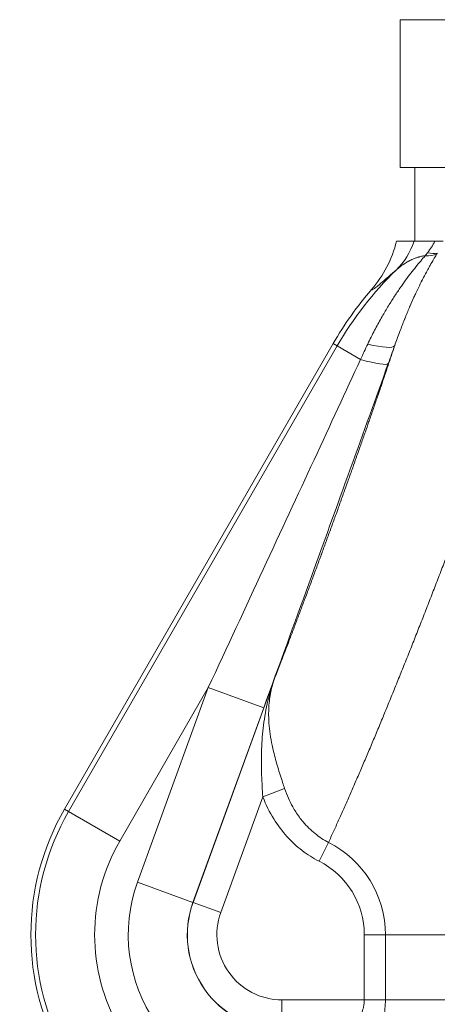
# Model space of a CAD drawing. Units: inches. Extents: x 26 to 176, y 3 to 247.
# Drawn here: x 61 to 62, y 184 to 188 of the extents above; entities that cross this region are included whole.
import ezdxf

# ---------------------------------------------------------------- set-up
doc = ezdxf.new("R2010")
doc.units = ezdxf.units.IN
doc.header["$MEASUREMENT"] = 0
doc.layers.add('G-Check Valves', color=7, linetype='Continuous')

# ---------------------------------------------------------------- blocks, each defined once
blk = doc.blocks.new('*U49')
at = {"linetype": 'Continuous', "lineweight": 0, "extrusion": (0, 1, -2.22045e-16)}
for p, q in [((1.1875, 6.5), (-1.1875, 6.5)), ((-1.1875, 6.5), (-1.1875, 5.875)), ((1.1875, 5.875), (-1.1875, 5.875)), ((-1.125, 5.875), (-1.125, 5.563)), ((-2.6077, 3.1613), (-1.471, 5.13)), ((-1.4537, 5.12), (-1.471, 5.13)), ((-1.4537, 5.12), (-2.5904, 3.1513)), ((-1.3549, 5.063), (-1.4537, 5.12)), ((-1.7204, 3.7098), (-2.0636, 2.7669)), ((-1.9994, 3.6753), (-2.374, 3.0264)), ((-1.9994, 3.6753), (-2.2988, 2.8525)), ((-1.9994, 3.6753), (-1.7646, 3.5898)), ((-1.7646, 3.5898), (-2.064, 2.767)), ((-1.7684, 3.2127), (-1.6763, 3.2491)), ((-1.7684, 3.2127), (-1.9462, 2.7242)), ((-2.5904, 3.1513), (-2.6077, 3.1613)), ((-2.5904, 3.1513), (-2.374, 3.0264)), ((-1.5307, 2.9412), (-1.4905, 3.0209)), ((-2.2988, 2.8525), (-2.064, 2.767)), ((-2.0636, 2.7669), (-2.064, 2.767)), ((-2.0636, 2.7669), (-1.9462, 2.7242)), ((-1.339, 2.63), (-1.339, 2.3547)), ((-1.339, 2.63), (-1.2498, 2.63)), ((-1.2498, 2.63), (1.613, 2.63)), ((-1.2498, 2.63), (-1.2498, 2.3545)), ((-1.6875, 2.3547), (-1.339, 2.3547)), ((-1.6875, 2.2298), (-1.6875, 2.3547)), ((-1.2498, 2.3545), (1.7326, 2.3545))]:
    blk.add_line(p, q, dxfattribs=at)
at = {"linetype": 'Continuous', "lineweight": 0}
for centre, radius, start, end in [((-0.172, 4.38), 1.4801, 134.1918, 150), ((-1.6875, 2.63), 1.0426, 150, 270), ((-1.6875, 2.63), 0.7927, 150, 270), ((-1.6875, 2.63), 0.6505, 160, 270), ((-1.6875, 2.63), 0.4007, 160, 270), ((-1.6875, 2.63), 0.4002, 160, 270), ((-1.6875, 2.63), 0.2753, 160, 270)]:
    blk.add_arc(centre, radius, start, end, dxfattribs=at)
at = {"linetype": 'Continuous', "lineweight": 0, "extrusion": (0, -2.22045e-16, -1)}
for centre, radius, start, end in [((0.172, 4.38), 1.5, 30, 40.7259), ((1.6875, 2.63), 1.0625, 270, 30), ((1.6875, 2.63), 0.4377, 116.7458, 180), ((1.6875, 2.63), 0.3485, 116.7456, 180)]:
    blk.add_arc(centre, radius, start, end, dxfattribs=at)
at = {"linetype": 'Continuous', "lineweight": 0}
for centre, major_axis, ratio, start_param, end_param in [((-1.4657, 5.7546), (0.1771, -0.3739), 0.843707, 0.298582, 0.694621), ((-1.2162, 5.6678), (0.2076, -0.1393), 0.437059, -0.613237, -0.267889), ((-1.2134, 5.6718), (0.2011, -0.1485), 0.304942, -0.591592, -0.25389), ((-1.0309, 5.5107), (0.00324, 0.00511), 0.069548, 1.223531, 1.864417), ((-1.4455, 5.2064), (0.2354, -0.0842), 0.159982, -0.975935, -0.035408), ((-1.4725, 5.1309), (0.2353, -0.0846), 0.114132, -1.006871, -0.035136)]:
    blk.add_ellipse(centre, major_axis=major_axis, ratio=ratio, start_param=start_param, end_param=end_param, dxfattribs=at)
for points, knots in [([(-1.3087, 5.3587), (-1.2834, 5.388), (-1.2616, 5.4203), (-1.2259, 5.4891), (-1.2121, 5.5254), (-1.2027, 5.563)], [-0.5906765, -0.5906765, -0.5906765, -0.5906765, -0.2953038, -0.2953038, 0, 0, 0, 0]), ([(-1.1277, 5.563), (-1.1495, 5.563), (-1.1673, 5.563), (-1.1875, 5.563), (-1.1927, 5.563), (-1.1999, 5.563), (-1.202, 5.563), (-1.2027, 5.563)], [0, 0, 0, 0, 0.68561, 0.68561, 1.017584, 1.017584, 1.332254, 1.332254, 1.332254, 1.332254]), ([(-1.0399, 5.563), (-1.062, 5.563), (-1.0798, 5.563), (-1.109, 5.563), (-1.1196, 5.563), (-1.1277, 5.563)], [0, 0, 0, 0, 0.256758, 0.256758, 0.5144561, 0.5144561, 0.5144561, 0.5144561]), ([(-1.0717, 5.5144), (-1.066, 5.522), (-1.0604, 5.5299), (-1.0551, 5.538), (-1.0498, 5.5461), (-1.0447, 5.5545), (-1.0399, 5.563)], [0.0006078, 0.0006078, 0.0006078, 0.0006078, 0.5, 0.5, 0.5, 1, 1, 1, 1]), ([(-1.0051, 5.563), (-1.0094, 5.563), (-1.0146, 5.563), (-1.0262, 5.563), (-1.0327, 5.563), (-1.0399, 5.563)], [0, 0, 0, 0, 0.0829606, 0.0829606, 0.16592, 0.16592, 0.16592, 0.16592]), ([(-1.0815, 5.5017), (-1.0876, 5.4946), (-1.094, 5.4872), (-1.1005, 5.4794), (-1.1071, 5.4716), (-1.1138, 5.4634), (-1.1207, 5.4549), (-1.1275, 5.4463), (-1.1346, 5.4374), (-1.1419, 5.4279), (-1.1491, 5.4185), (-1.1566, 5.4085), (-1.1644, 5.3979), (-1.1722, 5.3873), (-1.1802, 5.3761), (-1.1884, 5.3642), (-1.1967, 5.3522), (-1.2053, 5.3395), (-1.2139, 5.3262), (-1.2226, 5.3129), (-1.2313, 5.299), (-1.2402, 5.2844), (-1.2491, 5.2698), (-1.2582, 5.2544), (-1.2674, 5.2381), (-1.2766, 5.2218), (-1.286, 5.2046), (-1.2956, 5.1863), (-1.3051, 5.168), (-1.3149, 5.1485), (-1.3247, 5.128)], [0, 0, 0, 0, 0.1, 0.1, 0.1, 0.2, 0.2, 0.2, 0.3, 0.3, 0.3, 0.4, 0.4, 0.4, 0.5, 0.5, 0.5, 0.6, 0.6, 0.6, 0.7, 0.7, 0.7, 0.8, 0.8, 0.8, 0.9, 0.9, 0.9, 1, 1, 1, 1]), ([(-1.0322, 5.5095), (-1.0327, 5.5086), (-1.0333, 5.5076), (-1.0338, 5.5067), (-1.0378, 5.5001), (-1.0419, 5.4932), (-1.0461, 5.486), (-1.0509, 5.4779), (-1.0558, 5.4693), (-1.0609, 5.4604), (-1.0621, 5.4581), (-1.0634, 5.4559), (-1.0647, 5.4536), (-1.0685, 5.4467), (-1.0724, 5.4396), (-1.0764, 5.4323), (-1.0817, 5.4224), (-1.0871, 5.412), (-1.0928, 5.401), (-1.0932, 5.4003), (-1.0936, 5.3995), (-1.094, 5.3987), (-1.0993, 5.3884), (-1.1047, 5.3775), (-1.1103, 5.366), (-1.1138, 5.3586), (-1.1175, 5.3509), (-1.1212, 5.3431), (-1.1237, 5.3377), (-1.1262, 5.3322), (-1.1288, 5.3266), (-1.1345, 5.314), (-1.1403, 5.301), (-1.1462, 5.2873), (-1.1468, 5.2859), (-1.1474, 5.2846), (-1.148, 5.2833), (-1.1545, 5.2681), (-1.1611, 5.2522), (-1.1679, 5.2353), (-1.1683, 5.2341), (-1.1688, 5.2329), (-1.1693, 5.2316), (-1.1756, 5.2158), (-1.1821, 5.1992), (-1.1887, 5.1815), (-1.1893, 5.1798), (-1.19, 5.1781), (-1.1906, 5.1764), (-1.1971, 5.1591), (-1.2037, 5.1409), (-1.2104, 5.1217), (-1.2105, 5.1215), (-1.2106, 5.1212), (-1.2107, 5.1209)], [0.0000052, 0.0000052, 0.0000052, 0.0000052, 0.0121836, 0.0121836, 0.0121836, 0.1, 0.1, 0.1, 0.2, 0.2, 0.2, 0.2251692, 0.2251692, 0.2251692, 0.3, 0.3, 0.3, 0.4, 0.4, 0.4, 0.4070879, 0.4070879, 0.4070879, 0.5, 0.5, 0.5, 0.559412, 0.559412, 0.559412, 0.6, 0.6, 0.6, 0.6912014, 0.6912014, 0.6912014, 0.7, 0.7, 0.7, 0.8, 0.8, 0.8, 0.8071836, 0.8071836, 0.8071836, 0.9, 0.9, 0.9, 0.9089141, 0.9089141, 0.9089141, 0.9986804, 0.9986804, 0.9986804, 1, 1, 1, 1]), ([(-1.2036, 5.4412), (-1.2002, 5.4444), (-1.1967, 5.4474), (-1.1932, 5.4503), (-1.193, 5.4506), (-1.1927, 5.4508), (-1.1924, 5.451), (-1.1892, 5.4537), (-1.1859, 5.4563), (-1.1826, 5.4588), (-1.1821, 5.4592), (-1.1816, 5.4596), (-1.1811, 5.46), (-1.178, 5.4622), (-1.175, 5.4644), (-1.1719, 5.4665), (-1.1711, 5.467), (-1.1703, 5.4676), (-1.1695, 5.4681), (-1.1666, 5.47), (-1.1638, 5.4717), (-1.1609, 5.4735), (-1.1599, 5.4741), (-1.1588, 5.4748), (-1.1577, 5.4754), (-1.1551, 5.4769), (-1.1525, 5.4784), (-1.1499, 5.4798), (-1.1485, 5.4805), (-1.1471, 5.4812), (-1.1457, 5.4819), (-1.1433, 5.4831), (-1.141, 5.4842), (-1.1386, 5.4853), (-1.1369, 5.4861), (-1.1353, 5.4868), (-1.1336, 5.4876), (-1.1315, 5.4884), (-1.1294, 5.4893), (-1.1273, 5.4901), (-1.1253, 5.4909), (-1.1233, 5.4916), (-1.1213, 5.4923), (-1.1195, 5.493), (-1.1177, 5.4936), (-1.1158, 5.4942), (-1.1136, 5.4949), (-1.1113, 5.4956), (-1.109, 5.4962), (-1.1075, 5.4967), (-1.1059, 5.4971), (-1.1044, 5.4975), (-1.1018, 5.4981), (-1.0992, 5.4987), (-1.0967, 5.4992), (-1.0954, 5.4995), (-1.0942, 5.4997), (-1.0929, 5.5), (-1.0901, 5.5005), (-1.0872, 5.5009), (-1.0844, 5.5013), (-1.0834, 5.5014), (-1.0825, 5.5016), (-1.0815, 5.5017)], [0.0000845, 0.0000845, 0.0000845, 0.0000845, 0.0909091, 0.0909091, 0.0909091, 0.0976745, 0.0976745, 0.0976745, 0.1818182, 0.1818182, 0.1818182, 0.1953468, 0.1953468, 0.1953468, 0.2727273, 0.2727273, 0.2727273, 0.2930187, 0.2930187, 0.2930187, 0.3636364, 0.3636364, 0.3636364, 0.3906903, 0.3906903, 0.3906903, 0.4545455, 0.4545455, 0.4545455, 0.4883626, 0.4883626, 0.4883626, 0.5454545, 0.5454545, 0.5454545, 0.5860357, 0.5860357, 0.5860357, 0.6363636, 0.6363636, 0.6363636, 0.6837077, 0.6837077, 0.6837077, 0.7272727, 0.7272727, 0.7272727, 0.7813869, 0.7813869, 0.7813869, 0.8181818, 0.8181818, 0.8181818, 0.8790467, 0.8790467, 0.8790467, 0.9090909, 0.9090909, 0.9090909, 0.9767385, 0.9767385, 0.9767385, 1, 1, 1, 1]), ([(-1.0815, 5.5017), (-1.0798, 5.5038), (-1.0765, 5.508), (-1.0733, 5.5122), (-1.0717, 5.5143)], [0.0000784, 0.0000784, 0.0000784, 0.0000784, 0.5, 1, 1, 1, 1]), ([(-1.3087, 5.3587), (-1.3084, 5.3581), (-1.3074, 5.3575), (-1.3043, 5.3583), (-1.2996, 5.361), (-1.2933, 5.3654), (-1.2853, 5.3716), (-1.2757, 5.3796), (-1.2644, 5.3892), (-1.2516, 5.4003), (-1.2371, 5.4128), (-1.2211, 5.4265), (-1.2096, 5.4362), (-1.2036, 5.4412)], [0.000002, 0.000002, 0.000002, 0.000002, 0.0909091, 0.1818182, 0.2727273, 0.3636364, 0.4545455, 0.5454545, 0.6363636, 0.7272727, 0.8181818, 0.9090909, 1, 1, 1, 1]), ([(-1.7204, 3.7098), (-1.7162, 3.7205), (-1.712, 3.7313), (-1.7078, 3.7422), (-1.702, 3.7572), (-1.6962, 3.7723), (-1.6902, 3.7876), (-1.6843, 3.803), (-1.6784, 3.8185), (-1.6723, 3.8342), (-1.6671, 3.8479), (-1.6618, 3.8617), (-1.6565, 3.8756), (-1.6557, 3.8777), (-1.6549, 3.8798), (-1.6541, 3.8819), (-1.648, 3.898), (-1.6418, 3.9142), (-1.6356, 3.9306), (-1.6294, 3.9469), (-1.6232, 3.9634), (-1.6169, 3.9801), (-1.6106, 3.9967), (-1.6043, 4.0135), (-1.598, 4.0303), (-1.5951, 4.0381), (-1.5922, 4.046), (-1.5892, 4.0538), (-1.5858, 4.0629), (-1.5824, 4.0721), (-1.5789, 4.0813), (-1.5726, 4.0984), (-1.5662, 4.1156), (-1.5598, 4.1328), (-1.5534, 4.1501), (-1.5469, 4.1674), (-1.5405, 4.1848), (-1.5341, 4.2022), (-1.5276, 4.2197), (-1.5212, 4.2372), (-1.5209, 4.2381), (-1.5205, 4.239), (-1.5202, 4.2399), (-1.5141, 4.2565), (-1.508, 4.2731), (-1.5019, 4.2898), (-1.4955, 4.3074), (-1.4891, 4.325), (-1.4827, 4.3426), (-1.4763, 4.3602), (-1.4699, 4.3778), (-1.4635, 4.3953), (-1.4594, 4.4066), (-1.4553, 4.4179), (-1.4513, 4.4291), (-1.449, 4.4354), (-1.4467, 4.4418), (-1.4444, 4.4481), (-1.4381, 4.4656), (-1.4318, 4.4832), (-1.4255, 4.5007), (-1.4192, 4.5181), (-1.413, 4.5356), (-1.4068, 4.5529), (-1.4006, 4.5703), (-1.3944, 4.5876), (-1.3883, 4.6048), (-1.3869, 4.6088), (-1.3855, 4.6127), (-1.3842, 4.6166), (-1.3794, 4.6298), (-1.3748, 4.6431), (-1.3701, 4.6563), (-1.3641, 4.6733), (-1.3581, 4.6902), (-1.3522, 4.7071), (-1.3463, 4.7239), (-1.3404, 4.7406), (-1.3346, 4.7572), (-1.3299, 4.7707), (-1.3253, 4.7841), (-1.3206, 4.7974), (-1.3196, 4.8004), (-1.3185, 4.8035), (-1.3175, 4.8065), (-1.3118, 4.8228), (-1.3062, 4.839), (-1.3007, 4.855), (-1.2952, 4.871), (-1.2897, 4.8868), (-1.2843, 4.9024), (-1.279, 4.9181), (-1.2737, 4.9335), (-1.2685, 4.9488), (-1.2664, 4.9549), (-1.2644, 4.9609), (-1.2623, 4.9669), (-1.2592, 4.976), (-1.2562, 4.985), (-1.2531, 4.994), (-1.2481, 5.0088), (-1.2432, 5.0235), (-1.2383, 5.0379), (-1.2335, 5.0523), (-1.2288, 5.0664), (-1.2241, 5.0804), (-1.2196, 5.0941), (-1.2151, 5.1076), (-1.2107, 5.1209)], [0, 0, 0, 0, 0.025194, 0.025194, 0.025194, 0.059907, 0.059907, 0.059907, 0.094743, 0.094743, 0.094743, 0.125, 0.125, 0.125, 0.1296, 0.1296, 0.1296, 0.164405, 0.164405, 0.164405, 0.199174, 0.199174, 0.199174, 0.233941, 0.233941, 0.233941, 0.25, 0.25, 0.25, 0.26873, 0.26873, 0.26873, 0.303547, 0.303547, 0.303547, 0.338381, 0.338381, 0.338381, 0.373216, 0.373216, 0.373216, 0.375, 0.375, 0.375, 0.408044, 0.408044, 0.408044, 0.442868, 0.442868, 0.442868, 0.477696, 0.477696, 0.477696, 0.5, 0.5, 0.5, 0.512535, 0.512535, 0.512535, 0.547385, 0.547385, 0.547385, 0.582239, 0.582239, 0.582239, 0.617094, 0.617094, 0.617094, 0.625, 0.625, 0.625, 0.651946, 0.651946, 0.651946, 0.686795, 0.686795, 0.686795, 0.721644, 0.721644, 0.721644, 0.75, 0.75, 0.75, 0.756493, 0.756493, 0.756493, 0.791343, 0.791343, 0.791343, 0.826212, 0.826212, 0.826212, 0.861117, 0.861117, 0.861117, 0.875, 0.875, 0.875, 0.896068, 0.896068, 0.896068, 0.931017, 0.931017, 0.931017, 0.965872, 0.965872, 0.965872, 1, 1, 1, 1]), ([(-1.3549, 5.063), (-1.4176, 4.9277), (-1.5489, 4.6444), (-1.7638, 4.1815), (-1.9189, 3.8481), (-1.9994, 3.6753)], [0.0000057, 0.0000057, 0.0000057, 0.0000057, 0.3333333, 0.6666667, 1, 1, 1, 1]), ([(-0.7884, 4.772), (-0.7959, 4.7514), (-0.8035, 4.7307), (-0.8112, 4.7098), (-0.8188, 4.6889), (-0.8265, 4.6679), (-0.8343, 4.6467), (-0.8421, 4.6256), (-0.85, 4.6043), (-0.8579, 4.5829), (-0.8658, 4.5616), (-0.8738, 4.5401), (-0.8819, 4.5185), (-0.8899, 4.497), (-0.898, 4.4753), (-0.9061, 4.4536), (-0.9143, 4.4319), (-0.9225, 4.4101), (-0.9307, 4.3883), (-0.9389, 4.3664), (-0.9472, 4.3446), (-0.9555, 4.3227), (-0.9638, 4.3007), (-0.9722, 4.2788), (-0.9805, 4.2569), (-0.9889, 4.2349), (-0.9973, 4.2129), (-1.0058, 4.191), (-1.0142, 4.169), (-1.0226, 4.1471), (-1.0311, 4.1252), (-1.0396, 4.1032), (-1.0481, 4.0813), (-1.0566, 4.0595), (-1.0651, 4.0376), (-1.0736, 4.0158), (-1.0821, 3.994), (-1.0906, 3.9723), (-1.0992, 3.9506), (-1.1077, 3.9289), (-1.1162, 3.9073), (-1.1247, 3.8858), (-1.1332, 3.8643), (-1.1417, 3.8429), (-1.1503, 3.8215), (-1.1587, 3.8003), (-1.1672, 3.779), (-1.1757, 3.7579), (-1.1842, 3.7369), (-1.1926, 3.7159), (-1.2011, 3.695), (-1.2095, 3.6743), (-1.2179, 3.6536), (-1.2263, 3.6331), (-1.2346, 3.6127), (-1.243, 3.5923), (-1.2513, 3.572), (-1.2596, 3.552), (-1.2679, 3.5319), (-1.2761, 3.5121), (-1.2843, 3.4924), (-1.2925, 3.4727), (-1.3007, 3.4533), (-1.3088, 3.434), (-1.3169, 3.4148), (-1.325, 3.3957), (-1.333, 3.3769), (-1.341, 3.3581), (-1.3489, 3.3395), (-1.3568, 3.3212), (-1.3647, 3.3029), (-1.3725, 3.2848), (-1.3802, 3.267), (-1.388, 3.2491), (-1.3957, 3.2316), (-1.4033, 3.2143), (-1.4109, 3.197), (-1.4184, 3.18), (-1.4258, 3.1633), (-1.4333, 3.1466), (-1.4406, 3.1301), (-1.4479, 3.114), (-1.4552, 3.0979), (-1.4624, 3.082), (-1.4695, 3.0665), (-1.4766, 3.051), (-1.4836, 3.0358), (-1.4905, 3.0209)], [0, 0, 0, 0, 0.034483, 0.034483, 0.034483, 0.068966, 0.068966, 0.068966, 0.103448, 0.103448, 0.103448, 0.137931, 0.137931, 0.137931, 0.172414, 0.172414, 0.172414, 0.206897, 0.206897, 0.206897, 0.241379, 0.241379, 0.241379, 0.275862, 0.275862, 0.275862, 0.310345, 0.310345, 0.310345, 0.344828, 0.344828, 0.344828, 0.37931, 0.37931, 0.37931, 0.413793, 0.413793, 0.413793, 0.448276, 0.448276, 0.448276, 0.482759, 0.482759, 0.482759, 0.517241, 0.517241, 0.517241, 0.551724, 0.551724, 0.551724, 0.586207, 0.586207, 0.586207, 0.62069, 0.62069, 0.62069, 0.655172, 0.655172, 0.655172, 0.689655, 0.689655, 0.689655, 0.724138, 0.724138, 0.724138, 0.758621, 0.758621, 0.758621, 0.793103, 0.793103, 0.793103, 0.827586, 0.827586, 0.827586, 0.862069, 0.862069, 0.862069, 0.896552, 0.896552, 0.896552, 0.931034, 0.931034, 0.931034, 0.965517, 0.965517, 0.965517, 1, 1, 1, 1]), ([(-1.7204, 3.7098), (-1.7324, 3.6755), (-1.7421, 3.6411), (-1.7498, 3.6067), (-1.7575, 3.5723), (-1.7631, 3.5378), (-1.767, 3.5037), (-1.7709, 3.4696), (-1.773, 3.4358), (-1.7739, 3.4027), (-1.7748, 3.3695), (-1.7745, 3.337), (-1.7734, 3.3053), (-1.7723, 3.2736), (-1.7705, 3.2426), (-1.7684, 3.2127)], [0, 0, 0, 0, 0.2, 0.2, 0.2, 0.4, 0.4, 0.4, 0.6, 0.6, 0.6, 0.8, 0.8, 0.8, 0.9999882, 0.9999882, 0.9999882, 0.9999882]), ([(-1.7204, 3.7098), (-1.7237, 3.7), (-1.7267, 3.6901), (-1.7293, 3.6802), (-1.7347, 3.6598), (-1.7385, 3.6393), (-1.7408, 3.6186), (-1.7434, 3.5957), (-1.7443, 3.5726), (-1.7437, 3.5495), (-1.7434, 3.5414), (-1.743, 3.5334), (-1.7425, 3.5253), (-1.7402, 3.494), (-1.7355, 3.4627), (-1.729, 3.4315), (-1.7271, 3.4225), (-1.7251, 3.4135), (-1.723, 3.4045), (-1.7177, 3.3825), (-1.7117, 3.3606), (-1.7053, 3.3389), (-1.6988, 3.3169), (-1.6918, 3.2952), (-1.6846, 3.2738), (-1.6819, 3.2655), (-1.6791, 3.2573), (-1.6763, 3.2491)], [0, 0, 0, 0, 0.065507, 0.065507, 0.065507, 0.2, 0.2, 0.2, 0.348482, 0.348482, 0.348482, 0.4, 0.4, 0.4, 0.6, 0.6, 0.6, 0.657839, 0.657839, 0.657839, 0.8, 0.8, 0.8, 0.944222, 0.944222, 0.944222, 1, 1, 1, 1]), ([(-1.6763, 3.2491), (-1.6665, 3.2205), (-1.6548, 3.1943), (-1.6416, 3.1707), (-1.6375, 3.1634), (-1.6333, 3.1563), (-1.629, 3.1495), (-1.6193, 3.1343), (-1.609, 3.1204), (-1.5981, 3.1074), (-1.5824, 3.0887), (-1.5654, 3.0722), (-1.5474, 3.0578), (-1.5294, 3.0434), (-1.5103, 3.0311), (-1.4905, 3.0209)], [0, 0, 0, 0, 0.25, 0.25, 0.25, 0.3274838, 0.3274838, 0.3274838, 0.5, 0.5, 0.5, 0.75, 0.75, 0.75, 0.9999947, 0.9999947, 0.9999947, 0.9999947]), ([(-1.7684, 3.2127), (-1.7552, 3.1791), (-1.7397, 3.1485), (-1.7226, 3.1208), (-1.7055, 3.093), (-1.6868, 3.0681), (-1.6666, 3.0457), (-1.6465, 3.0234), (-1.625, 3.0035), (-1.6023, 2.9862), (-1.5796, 2.9688), (-1.5557, 2.9538), (-1.5307, 2.9412)], [0, 0, 0, 0, 0.25, 0.25, 0.25, 0.5, 0.5, 0.5, 0.75, 0.75, 0.75, 1, 1, 1, 1]), ([(-1.339, 2.3547), (-1.339, 2.3481), (-1.3395, 2.3415), (-1.3404, 2.3349), (-1.3405, 2.3338), (-1.3407, 2.3327), (-1.3409, 2.3315), (-1.3421, 2.3241), (-1.3439, 2.3167), (-1.3463, 2.3094), (-1.3464, 2.3093), (-1.3465, 2.3091), (-1.3465, 2.3089), (-1.3491, 2.3016), (-1.3523, 2.2943), (-1.3564, 2.2874), (-1.3569, 2.2868), (-1.3573, 2.2861), (-1.3577, 2.2854), (-1.3615, 2.2792), (-1.3661, 2.2734), (-1.3714, 2.2679), (-1.3727, 2.2665), (-1.3741, 2.2652), (-1.3755, 2.2639), (-1.3804, 2.2593), (-1.3859, 2.2551), (-1.392, 2.2513), (-1.3947, 2.2496), (-1.3976, 2.2481), (-1.4005, 2.2466), (-1.406, 2.2437), (-1.412, 2.2412), (-1.4182, 2.2391), (-1.4226, 2.2376), (-1.4271, 2.2363), (-1.4317, 2.2352), (-1.437, 2.2339), (-1.4424, 2.2329), (-1.4475, 2.2321), (-1.4534, 2.2312), (-1.4591, 2.2306), (-1.4646, 2.2302), (-1.4682, 2.23), (-1.4716, 2.2298), (-1.475, 2.2298)], [0, 0, 0, 0, 0.106792, 0.106792, 0.106792, 0.125, 0.125, 0.125, 0.247163, 0.247163, 0.247163, 0.25, 0.25, 0.25, 0.375, 0.375, 0.375, 0.387591, 0.387591, 0.387591, 0.5, 0.5, 0.5, 0.527835, 0.527835, 0.527835, 0.625, 0.625, 0.625, 0.668009, 0.668009, 0.668009, 0.75, 0.75, 0.75, 0.807996, 0.807996, 0.807996, 0.875, 0.875, 0.875, 0.951345, 0.951345, 0.951345, 1, 1, 1, 1]), ([(-1.2498, 2.3545), (-1.2498, 2.3421), (-1.2504, 2.3298), (-1.2516, 2.3176), (-1.2529, 2.3054), (-1.2548, 2.2932), (-1.2574, 2.2814), (-1.26, 2.2696), (-1.2633, 2.258), (-1.2675, 2.247), (-1.2716, 2.236), (-1.2765, 2.2254), (-1.2824, 2.2157), (-1.2883, 2.2059), (-1.2951, 2.197), (-1.3028, 2.1892), (-1.3105, 2.1815), (-1.319, 2.1749), (-1.3282, 2.1697), (-1.3374, 2.1646), (-1.3471, 2.1609), (-1.3563, 2.1585), (-1.3654, 2.1561), (-1.374, 2.1551), (-1.3823, 2.1548)], [0, 0, 0, 0, 0.125, 0.125, 0.125, 0.25, 0.25, 0.25, 0.375, 0.375, 0.375, 0.5, 0.5, 0.5, 0.625, 0.625, 0.625, 0.75, 0.75, 0.75, 0.875, 0.875, 0.875, 1, 1, 1, 1]), ([(-1.339, 2.3547), (-1.328, 2.3547), (-1.3169, 2.3546), (-1.3063, 2.3546), (-1.2956, 2.3546), (-1.2853, 2.3546), (-1.2758, 2.3546), (-1.2663, 2.3545), (-1.2575, 2.3545), (-1.2498, 2.3545)], [0, 0, 0, 0, 0.333333, 0.333333, 0.333333, 0.666667, 0.666667, 0.666667, 1, 1, 1, 1])]:
    blk.add_open_spline(points, degree=3, knots=knots, dxfattribs=at)
for points in [[(-1.3247, 5.128), (-1.3297, 5.1176), (-1.3397, 5.0963), (-1.3499, 5.0742), (-1.3549, 5.063)], [(-1.2107, 5.1209), (-1.2151, 5.1086), (-1.224, 5.0838), (-1.2331, 5.0583), (-1.2378, 5.0454)], [(-1.2378, 5.0454), (-1.2888, 4.9034), (-1.3959, 4.6062), (-1.5716, 4.1206), (-1.6986, 3.7711), (-1.7646, 3.5898)], [(-1.6968, 3.0826), (-1.6968, 3.0826), (-1.6968, 3.0826), (-1.6968, 3.0826)], [(-1.6911, 3.0751), (-1.6911, 3.0751), (-1.6911, 3.0751), (-1.6911, 3.0751)]]:
    blk.add_open_spline(points, degree=3, dxfattribs=at)

msp = doc.modelspace()

# ---------------------------------------------------------------- block references
at = {"layer": 'G-Check Valves'}
msp.add_blockref('*U49', (63.4737, 181.6755), dxfattribs=at)

doc.saveas('drawing.dxf')
